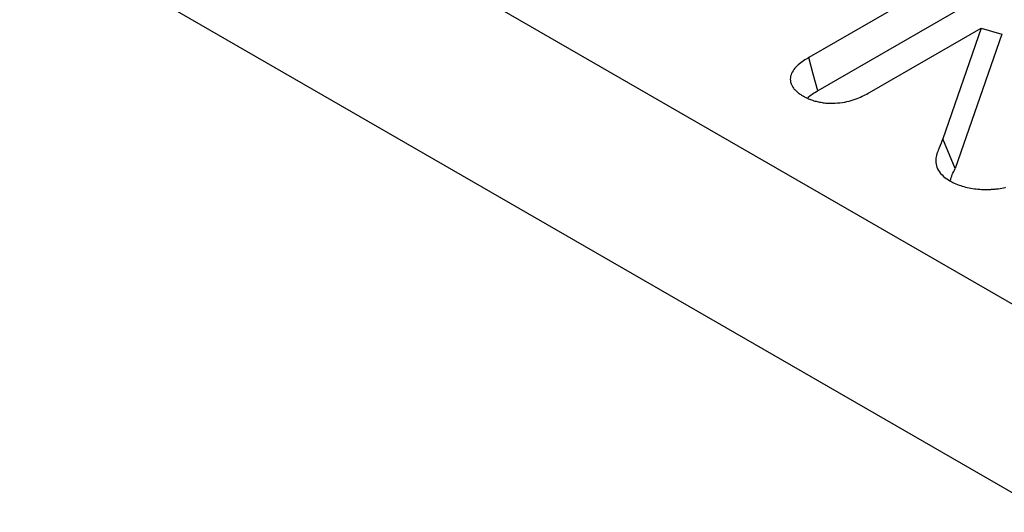
# Model space of a CAD drawing. Units: millimetres. Extents: x 0 to 420, y 0 to 297.
# Drawn here: x 30 to 38, y 142 to 146 of the extents above; entities that cross this region are included whole.
import ezdxf

# ---------------------------------------------------------------- set-up
doc = ezdxf.new("R2010")
doc.units = ezdxf.units.MM

msp = doc.modelspace()

# ---------------------------------------------------------------- linework, layer by layer
at = {"color": 7, "linetype": 'Continuous', "lineweight": 25}
for p, q in [((167.2385, 69.2072), (25.8171, 150.8278)), ((166.5314, 67.9824), (25.11, 149.6031)), ((37.9777, 146.7941), (36.362, 145.8617)), ((38.0539, 146.504), (36.4406, 145.5729)), ((36.8877, 145.5583), (37.8546, 146.1163)), ((37.8546, 146.1163), (37.5225, 145.1581)), ((37.8546, 146.1163), (38.0324, 146.0631)), ((38.0324, 146.0631), (37.6293, 144.8997)), ((37.6293, 144.8997), (37.5225, 145.1581))]:
    msp.add_line(p, q, dxfattribs=at)
at = {"color": 7, "linetype": 'Continuous', "lineweight": 25, "flags": 128}
msp.add_lwpolyline([(36.4406, 145.5729), (36.4013, 145.7173), (36.362, 145.8617)], dxfattribs=at)
at = {"color": 7, "linetype": 'Continuous', "lineweight": 25}
for points, knots in [([(36.362, 145.8617), (36.3616, 145.8614), (36.3612, 145.8611), (36.3608, 145.8609), (36.347, 145.8523), (36.332, 145.8431), (36.3015, 145.8226), (36.2861, 145.8112), (36.2576, 145.7862), (36.2444, 145.7724), (36.223, 145.7434), (36.2145, 145.7282), (36.2034, 145.6956), (36.201, 145.6783), (36.204, 145.652), (36.2061, 145.643), (36.2124, 145.6257), (36.2166, 145.6174), (36.2265, 145.6014), (36.2322, 145.5936), (36.2455, 145.5784), (36.253, 145.571), (36.2657, 145.5603), (36.2701, 145.5568), (36.2786, 145.5505), (36.2828, 145.5475), (36.2951, 145.5391), (36.3028, 145.5342), (36.3097, 145.5299), (36.3108, 145.5291), (36.312, 145.5284), (36.3132, 145.5277)], [-0.010712, -0.010712, -0.010712, -0.010712, -0.006879, -0.006879, -0.006879, 0.118121, 0.118121, 0.243121, 0.243121, 0.368121, 0.368121, 0.493121, 0.493121, 0.618121, 0.618121, 0.680621, 0.680621, 0.743121, 0.743121, 0.805621, 0.805621, 0.868121, 0.868121, 0.899371, 0.899371, 0.930621, 0.930621, 0.993121, 0.993121, 0.993121, 1.003833, 1.003833, 1.003833, 1.003833]), ([(36.3549, 145.5108), (36.3555, 145.5116), (36.3729, 145.5361), (36.4073, 145.5548), (36.4406, 145.5729)], [0, 0, 0, 0, 0.033298, 1, 1, 1, 1]), ([(36.3132, 145.5277), (36.3145, 145.527), (36.3157, 145.5263), (36.317, 145.5256), (36.3245, 145.5217), (36.3329, 145.5173), (36.3477, 145.5101), (36.3529, 145.5077), (36.3643, 145.5027), (36.3704, 145.5001), (36.3895, 145.4929), (36.4026, 145.4887), (36.429, 145.4813), (36.4422, 145.4782), (36.4698, 145.4728), (36.4842, 145.4706), (36.5141, 145.4672), (36.5297, 145.4661), (36.5752, 145.4649), (36.6047, 145.4666), (36.6883, 145.4769), (36.7375, 145.4906), (36.8009, 145.5148), (36.8206, 145.5237), (36.8559, 145.5411), (36.8717, 145.5497), (36.8864, 145.5576), (36.8868, 145.5578), (36.8873, 145.5581), (36.8877, 145.5583)], [-0.003796, -0.003796, -0.003796, -0.003796, 0.007019, 0.007019, 0.007019, 0.069519, 0.069519, 0.100769, 0.100769, 0.132019, 0.132019, 0.194519, 0.194519, 0.257019, 0.257019, 0.319519, 0.319519, 0.382019, 0.382019, 0.507019, 0.507019, 0.757019, 0.757019, 0.882019, 0.882019, 1.007019, 1.007019, 1.007019, 1.010815, 1.010815, 1.010815, 1.010815]), ([(37.5225, 145.1581), (37.5119, 145.1319), (37.5013, 145.1065), (37.4851, 145.0663), (37.4795, 145.0527), (37.4694, 145.0229), (37.4651, 145.0069), (37.4606, 144.9735), (37.4605, 144.9559), (37.467, 144.9203), (37.4734, 144.9023), (37.4946, 144.8665), (37.5095, 144.849), (37.5479, 144.8166), (37.5678, 144.8045), (37.5838, 144.7945), (37.5848, 144.7939), (37.5858, 144.7933), (37.5868, 144.7926)], [-0.007848, -0.007848, -0.007848, -0.007848, 0.239012, 0.239012, 0.364012, 0.364012, 0.489012, 0.489012, 0.614012, 0.614012, 0.739012, 0.739012, 0.864012, 0.864012, 0.989012, 0.989012, 0.989012, 0.99686, 0.99686, 0.99686, 0.99686]), ([(37.5854, 144.7868), (37.5859, 144.7898), (37.5926, 144.8282), (37.6116, 144.8654), (37.6293, 144.8997)], [0, 0, 0, 0, 0.076351, 1, 1, 1, 1]), ([(37.5868, 144.7926), (37.5879, 144.792), (37.589, 144.7915), (37.5901, 144.7909), (37.6019, 144.7846), (37.6162, 144.7768), (37.653, 144.7608), (37.6719, 144.7541), (37.709, 144.7429), (37.7286, 144.7379), (37.7698, 144.7295), (37.7903, 144.7264), (37.8304, 144.7218), (37.8514, 144.7201), (37.8844, 144.719), (37.8953, 144.7189), (37.9165, 144.7192), (37.9268, 144.7196), (37.9468, 144.7205), (37.957, 144.7212), (37.9786, 144.7231), (37.9899, 144.7243), (38.0249, 144.7293), (38.0442, 144.7336), (38.059, 144.7368), (38.0609, 144.7372), (38.0628, 144.7376), (38.0646, 144.738)], [-0.015564, -0.015564, -0.015564, -0.015564, -0.004043, -0.004043, -0.004043, 0.120957, 0.120957, 0.245957, 0.245957, 0.370957, 0.370957, 0.495957, 0.495957, 0.620957, 0.620957, 0.683457, 0.683457, 0.745957, 0.745957, 0.808457, 0.808457, 0.870957, 0.870957, 0.995957, 0.995957, 0.995957, 1.011522, 1.011522, 1.011522, 1.011522])]:
    msp.add_open_spline(points, degree=3, knots=knots, dxfattribs=at)

doc.saveas('drawing.dxf')
